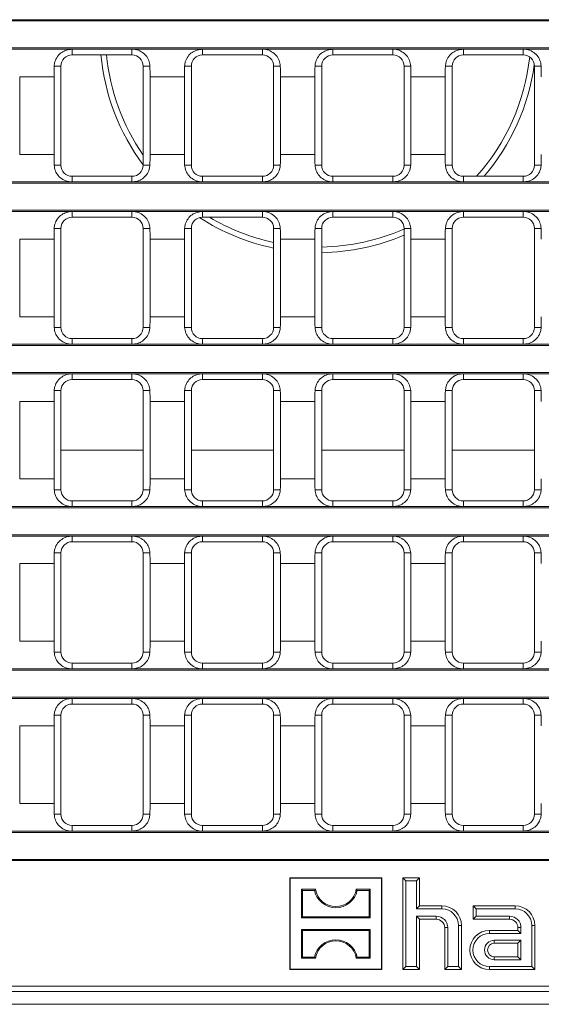
# Model space of a CAD drawing. Units: millimetres. Extents: x 7 to 413, y 7 to 290.
# Drawn here: x 192 to 211, y 42 to 78 of the extents above; entities that cross this region are included whole.
import ezdxf

# ---------------------------------------------------------------- set-up
doc = ezdxf.new("R2010")
doc.units = ezdxf.units.MM

msp = doc.modelspace()

# ---------------------------------------------------------------- linework, layer by layer
at = {"color": 7, "linetype": 'Continuous', "lineweight": 15}
for p, q in [((178.399, 77.503), (277.597, 77.503)), ((178.445, 77.456), (277.551, 77.456)), ((178.399, 76.45), (277.597, 76.45)), ((178.445, 76.496), (277.551, 76.496)), ((196.442, 76.447), (194.302, 76.447)), ((201.103, 76.447), (198.963, 76.447)), ((205.764, 76.447), (203.624, 76.447)), ((210.425, 76.447), (208.285, 76.447)), ((196.442, 76.246), (194.302, 76.246)), ((201.103, 76.246), (198.963, 76.246)), ((205.764, 76.246), (203.624, 76.246)), ((210.425, 76.246), (208.285, 76.246)), ((193.902, 75.846), (193.902, 72.306)), ((196.842, 72.306), (196.842, 75.846)), ((198.563, 75.846), (198.563, 72.306)), ((201.503, 72.306), (201.503, 75.846)), ((203.224, 75.846), (203.224, 72.306)), ((206.164, 72.306), (206.164, 75.846)), ((207.885, 75.846), (207.885, 72.306)), ((210.825, 72.306), (210.825, 75.846)), ((192.428, 72.689), (192.428, 75.464)), ((193.655, 75.464), (193.655, 72.689)), ((197.089, 72.689), (197.089, 75.464)), ((198.316, 75.464), (198.316, 72.689)), ((201.75, 72.689), (201.75, 75.464)), ((202.977, 75.464), (202.977, 72.689)), ((206.411, 72.689), (206.411, 75.464)), ((207.638, 75.464), (207.638, 72.689)), ((194.302, 71.906), (196.442, 71.906)), ((198.963, 71.906), (201.103, 71.906)), ((203.624, 71.906), (205.764, 71.906)), ((208.285, 71.906), (210.425, 71.906)), ((178.399, 71.703), (277.597, 71.703)), ((178.445, 71.656), (277.551, 71.656)), ((194.302, 71.705), (196.442, 71.705)), ((198.963, 71.705), (201.103, 71.705)), ((203.624, 71.705), (205.764, 71.705)), ((208.285, 71.705), (210.425, 71.705)), ((178.399, 70.65), (277.597, 70.65)), ((178.445, 70.696), (277.551, 70.696)), ((196.442, 70.647), (194.302, 70.647)), ((196.442, 70.446), (194.302, 70.446)), ((201.103, 70.647), (198.963, 70.647)), ((201.103, 70.446), (198.963, 70.446)), ((205.764, 70.647), (203.624, 70.647)), ((205.764, 70.446), (203.624, 70.446)), ((210.425, 70.647), (208.285, 70.647)), ((210.425, 70.446), (208.285, 70.446)), ((193.902, 70.046), (193.902, 66.506)), ((196.842, 66.506), (196.842, 70.046)), ((198.563, 70.046), (198.563, 66.506)), ((201.503, 66.506), (201.503, 70.046)), ((203.224, 70.046), (203.224, 66.506)), ((206.164, 66.506), (206.164, 70.046)), ((207.885, 70.046), (207.885, 66.506)), ((210.825, 66.506), (210.825, 70.046)), ((192.428, 66.889), (192.428, 69.664)), ((193.655, 69.664), (193.655, 66.889)), ((197.089, 66.889), (197.089, 69.664)), ((198.316, 69.664), (198.316, 66.889)), ((201.75, 66.889), (201.75, 69.664)), ((202.977, 69.664), (202.977, 66.889)), ((206.411, 66.889), (206.411, 69.664)), ((207.638, 69.664), (207.638, 66.889)), ((178.399, 65.903), (277.597, 65.903)), ((178.445, 65.856), (277.551, 65.856)), ((194.302, 66.106), (196.442, 66.106)), ((194.302, 65.905), (196.442, 65.905)), ((198.963, 66.106), (201.103, 66.106)), ((198.963, 65.905), (201.103, 65.905)), ((203.624, 66.106), (205.764, 66.106)), ((203.624, 65.905), (205.764, 65.905)), ((208.285, 66.106), (210.425, 66.106)), ((208.285, 65.905), (210.425, 65.905)), ((178.399, 64.85), (277.597, 64.85)), ((178.445, 64.896), (277.551, 64.896)), ((196.442, 64.847), (194.302, 64.847)), ((201.103, 64.847), (198.963, 64.847)), ((205.764, 64.847), (203.624, 64.847)), ((210.425, 64.847), (208.285, 64.847)), ((196.442, 64.646), (194.302, 64.646)), ((201.103, 64.646), (198.963, 64.646)), ((205.764, 64.646), (203.624, 64.646)), ((210.425, 64.646), (208.285, 64.646)), ((193.902, 64.246), (193.902, 60.706)), ((196.842, 60.706), (196.842, 64.246)), ((198.563, 64.246), (198.563, 60.706)), ((201.503, 60.706), (201.503, 64.246)), ((203.224, 64.246), (203.224, 60.706)), ((206.164, 60.706), (206.164, 64.246)), ((207.885, 64.246), (207.885, 60.706)), ((210.825, 60.706), (210.825, 64.246)), ((192.428, 61.089), (192.428, 63.864)), ((193.655, 63.864), (193.655, 61.089)), ((197.089, 61.089), (197.089, 63.864)), ((198.316, 63.864), (198.316, 61.089)), ((201.75, 61.089), (201.75, 63.864)), ((202.977, 63.864), (202.977, 61.089)), ((206.411, 61.089), (206.411, 63.864)), ((207.638, 63.864), (207.638, 61.089)), ((194.302, 60.306), (196.442, 60.306)), ((198.963, 60.306), (201.103, 60.306)), ((203.624, 60.306), (205.764, 60.306)), ((208.285, 60.306), (210.425, 60.306)), ((178.399, 60.103), (277.597, 60.103)), ((178.445, 60.056), (277.551, 60.056)), ((194.302, 60.105), (196.442, 60.105)), ((198.963, 60.105), (201.103, 60.105)), ((203.624, 60.105), (205.764, 60.105)), ((208.285, 60.105), (210.425, 60.105)), ((178.399, 59.05), (277.597, 59.05)), ((178.445, 59.096), (277.551, 59.096)), ((196.442, 59.047), (194.302, 59.047)), ((196.442, 58.846), (194.302, 58.846)), ((201.103, 59.047), (198.963, 59.047)), ((201.103, 58.846), (198.963, 58.846)), ((205.764, 59.047), (203.624, 59.047)), ((205.764, 58.846), (203.624, 58.846)), ((210.425, 59.047), (208.285, 59.047)), ((210.425, 58.846), (208.285, 58.846)), ((193.902, 58.446), (193.902, 54.906)), ((196.842, 54.906), (196.842, 58.446)), ((198.563, 58.446), (198.563, 54.906)), ((201.503, 54.906), (201.503, 58.446)), ((203.224, 58.446), (203.224, 54.906)), ((206.164, 54.906), (206.164, 58.446)), ((207.885, 58.446), (207.885, 54.906)), ((210.825, 54.906), (210.825, 58.446)), ((192.428, 55.289), (192.428, 58.064)), ((193.655, 58.064), (193.655, 55.289)), ((197.089, 55.289), (197.089, 58.064)), ((198.316, 58.064), (198.316, 55.289)), ((201.75, 55.289), (201.75, 58.064)), ((202.977, 58.064), (202.977, 55.289)), ((206.411, 55.289), (206.411, 58.064)), ((207.638, 58.064), (207.638, 55.289)), ((178.399, 54.303), (277.597, 54.303)), ((178.445, 54.256), (277.551, 54.256)), ((194.302, 54.506), (196.442, 54.506)), ((194.302, 54.305), (196.442, 54.305)), ((198.963, 54.506), (201.103, 54.506)), ((198.963, 54.305), (201.103, 54.305)), ((203.624, 54.506), (205.764, 54.506)), ((203.624, 54.305), (205.764, 54.305)), ((208.285, 54.506), (210.425, 54.506)), ((208.285, 54.305), (210.425, 54.305)), ((178.399, 53.25), (277.597, 53.25)), ((178.445, 53.296), (277.551, 53.296)), ((196.442, 53.247), (194.302, 53.247)), ((201.103, 53.247), (198.963, 53.247)), ((205.764, 53.247), (203.624, 53.247)), ((210.425, 53.247), (208.285, 53.247)), ((196.442, 53.046), (194.302, 53.046)), ((201.103, 53.046), (198.963, 53.046)), ((205.764, 53.046), (203.624, 53.046)), ((210.425, 53.046), (208.285, 53.046)), ((193.902, 52.646), (193.902, 49.106)), ((196.842, 49.106), (196.842, 52.646)), ((198.563, 52.646), (198.563, 49.106)), ((201.503, 49.106), (201.503, 52.646)), ((203.224, 52.646), (203.224, 49.106)), ((206.164, 49.106), (206.164, 52.646)), ((207.885, 52.646), (207.885, 49.106)), ((210.825, 49.106), (210.825, 52.646)), ((192.428, 49.489), (192.428, 52.264)), ((193.655, 52.264), (193.655, 49.489)), ((197.089, 49.489), (197.089, 52.264)), ((198.316, 52.264), (198.316, 49.489)), ((201.75, 49.489), (201.75, 52.264)), ((202.977, 52.264), (202.977, 49.489)), ((206.411, 49.489), (206.411, 52.264)), ((207.638, 52.264), (207.638, 49.489)), ((194.302, 48.706), (196.442, 48.706)), ((198.963, 48.706), (201.103, 48.706)), ((203.624, 48.706), (205.764, 48.706)), ((208.285, 48.706), (210.425, 48.706)), ((178.399, 48.503), (277.597, 48.503)), ((178.445, 48.456), (277.551, 48.456)), ((194.302, 48.505), (196.442, 48.505)), ((198.963, 48.505), (201.103, 48.505)), ((203.624, 48.505), (205.764, 48.505)), ((208.285, 48.505), (210.425, 48.505)), ((178.41, 47.461), (277.587, 47.461)), ((178.445, 47.496), (277.551, 47.496)), ((202.099, 46.826), (202.088, 46.836)), ((202.088, 46.836), (202.088, 43.556)), ((205.368, 46.836), (202.088, 46.836)), ((205.358, 46.826), (202.099, 46.826)), ((202.099, 46.826), (202.099, 43.567)), ((205.358, 46.826), (205.368, 46.836)), ((205.358, 43.567), (205.358, 46.826)), ((205.368, 43.556), (205.368, 46.836)), ((206.225, 46.729), (206.118, 46.836)), ((206.118, 46.836), (206.118, 43.556)), ((206.718, 46.836), (206.118, 46.836)), ((206.611, 46.729), (206.718, 46.836)), ((206.718, 45.836), (206.718, 46.836)), ((206.225, 46.729), (206.225, 43.663)), ((206.611, 46.729), (206.225, 46.729)), ((206.611, 45.729), (206.611, 46.729)), ((202.536, 46.388), (202.498, 46.426)), ((202.998, 46.426), (202.498, 46.426)), ((202.498, 46.426), (202.498, 45.406)), ((202.967, 46.388), (202.536, 46.388)), ((202.536, 46.388), (202.536, 45.444)), ((202.967, 46.388), (202.998, 46.426)), ((204.49, 46.388), (204.458, 46.426)), ((204.958, 46.426), (204.458, 46.426)), ((204.92, 46.388), (204.49, 46.388)), ((204.92, 46.388), (204.958, 46.426)), ((204.92, 45.444), (204.92, 46.388)), ((204.958, 45.406), (204.958, 46.426)), ((206.611, 45.729), (206.718, 45.836)), ((207.518, 45.836), (206.718, 45.836)), ((208.745, 45.729), (208.638, 45.836)), ((208.638, 45.836), (208.638, 45.356)), ((210.138, 45.836), (208.638, 45.836)), ((202.536, 45.444), (202.498, 45.406)), ((202.498, 45.406), (204.958, 45.406)), ((202.536, 45.444), (204.92, 45.444)), ((204.92, 45.444), (204.958, 45.406)), ((207.518, 45.729), (206.611, 45.729)), ((206.611, 45.463), (207.318, 45.463)), ((206.611, 43.663), (206.611, 45.463)), ((206.611, 45.463), (206.718, 45.356)), ((208.745, 45.463), (208.638, 45.356)), ((208.745, 45.729), (208.745, 45.463)), ((210.138, 45.729), (208.745, 45.729)), ((208.745, 45.463), (209.938, 45.463)), ((206.718, 43.556), (206.718, 45.356)), ((206.718, 45.356), (207.318, 45.356)), ((207.618, 45.056), (207.618, 43.556)), ((207.725, 45.056), (207.725, 43.663)), ((208.111, 43.663), (208.111, 45.136)), ((208.218, 43.556), (208.218, 45.136)), ((208.638, 45.356), (209.938, 45.356)), ((210.238, 45.056), (210.238, 44.956)), ((210.345, 45.056), (210.345, 44.849)), ((210.731, 43.663), (210.731, 45.136)), ((210.838, 43.556), (210.838, 45.136)), ((202.536, 44.948), (202.498, 44.986)), ((202.498, 44.986), (202.498, 43.966)), ((204.958, 44.986), (202.498, 44.986)), ((202.536, 44.948), (202.536, 44.004)), ((204.92, 44.948), (202.536, 44.948)), ((204.92, 44.948), (204.958, 44.986)), ((204.92, 44.004), (204.92, 44.948)), ((204.958, 43.966), (204.958, 44.986)), ((210.238, 44.956), (209.218, 44.956)), ((210.345, 44.849), (209.218, 44.849)), ((210.345, 44.849), (210.238, 44.956)), ((210.345, 44.603), (209.388, 44.603)), ((210.238, 44.496), (209.388, 44.496)), ((210.345, 44.603), (210.238, 44.496)), ((210.238, 44.016), (210.238, 44.496)), ((210.345, 43.909), (210.345, 44.603)), ((202.536, 44.004), (202.498, 43.966)), ((202.536, 44.004), (202.967, 44.004)), ((202.967, 44.004), (202.998, 43.966)), ((204.49, 44.004), (204.458, 43.966)), ((204.49, 44.004), (204.92, 44.004)), ((204.92, 44.004), (204.958, 43.966)), ((209.388, 44.016), (210.238, 44.016)), ((210.345, 43.909), (210.238, 44.016)), ((202.498, 43.966), (202.998, 43.966)), ((204.458, 43.966), (204.958, 43.966)), ((206.225, 43.663), (206.118, 43.556)), ((206.225, 43.663), (206.611, 43.663)), ((206.611, 43.663), (206.718, 43.556)), ((207.725, 43.663), (207.618, 43.556)), ((207.725, 43.663), (208.111, 43.663)), ((208.111, 43.663), (208.218, 43.556)), ((209.218, 43.663), (210.731, 43.663)), ((209.388, 43.909), (210.345, 43.909)), ((210.731, 43.663), (210.838, 43.556)), ((202.099, 43.567), (202.088, 43.556)), ((202.088, 43.556), (205.368, 43.556)), ((202.099, 43.567), (205.358, 43.567)), ((205.358, 43.567), (205.368, 43.556)), ((206.118, 43.556), (206.718, 43.556)), ((207.618, 43.556), (208.218, 43.556)), ((209.218, 43.556), (210.838, 43.556)), ((178.41, 42.96), (277.587, 42.96)), ((178.198, 42.776), (377.598, 42.776)), ((178.198, 42.316), (377.598, 42.316))]:
    msp.add_line(p, q, dxfattribs=at)
at = {"color": 8, "linetype": 'Continuous', "lineweight": 0}
for p, q in [((194.302, 76.447), (194.302, 76.246)), ((196.442, 76.447), (196.442, 76.246)), ((198.963, 76.447), (198.963, 76.246)), ((201.103, 76.447), (201.103, 76.246)), ((203.624, 76.447), (203.624, 76.246)), ((205.764, 76.447), (205.764, 76.246)), ((208.285, 76.447), (208.285, 76.246)), ((210.425, 76.447), (210.425, 76.246)), ((193.662, 75.846), (193.902, 75.846)), ((197.082, 75.846), (196.842, 75.846)), ((198.322, 75.846), (198.563, 75.846)), ((201.743, 75.846), (201.503, 75.846)), ((202.983, 75.846), (203.224, 75.846)), ((206.404, 75.846), (206.164, 75.846)), ((207.644, 75.846), (207.885, 75.846)), ((211.065, 75.846), (210.825, 75.846)), ((192.428, 75.464), (193.655, 75.464)), ((197.089, 75.464), (198.316, 75.464)), ((201.75, 75.464), (202.977, 75.464)), ((206.411, 75.464), (207.638, 75.464)), ((192.428, 72.689), (193.655, 72.689)), ((197.089, 72.689), (198.316, 72.689)), ((201.75, 72.689), (202.977, 72.689)), ((206.411, 72.689), (207.638, 72.689)), ((193.662, 72.306), (193.902, 72.306)), ((197.082, 72.306), (196.842, 72.306)), ((198.322, 72.306), (198.563, 72.306)), ((201.743, 72.306), (201.503, 72.306)), ((202.983, 72.306), (203.224, 72.306)), ((206.404, 72.306), (206.164, 72.306)), ((207.644, 72.306), (207.885, 72.306)), ((211.065, 72.306), (210.825, 72.306)), ((194.302, 71.705), (194.302, 71.906)), ((196.442, 71.705), (196.442, 71.906)), ((198.963, 71.705), (198.963, 71.906)), ((201.103, 71.705), (201.103, 71.906)), ((203.624, 71.705), (203.624, 71.906)), ((205.764, 71.705), (205.764, 71.906)), ((208.285, 71.705), (208.285, 71.906)), ((210.425, 71.705), (210.425, 71.906)), ((194.302, 70.647), (194.302, 70.446)), ((196.442, 70.647), (196.442, 70.446)), ((198.963, 70.647), (198.963, 70.446)), ((201.103, 70.647), (201.103, 70.446)), ((203.624, 70.647), (203.624, 70.446)), ((205.764, 70.647), (205.764, 70.446)), ((208.285, 70.647), (208.285, 70.446)), ((210.425, 70.647), (210.425, 70.446)), ((193.662, 70.046), (193.902, 70.046)), ((197.082, 70.046), (196.842, 70.046)), ((198.322, 70.046), (198.563, 70.046)), ((201.743, 70.046), (201.503, 70.046)), ((202.983, 70.046), (203.224, 70.046)), ((206.404, 70.046), (206.164, 70.046)), ((207.644, 70.046), (207.885, 70.046)), ((211.065, 70.046), (210.825, 70.046)), ((192.428, 69.664), (193.655, 69.664)), ((197.089, 69.664), (198.316, 69.664)), ((201.75, 69.664), (202.977, 69.664)), ((206.411, 69.664), (207.638, 69.664)), ((192.428, 66.889), (193.655, 66.889)), ((197.089, 66.889), (198.316, 66.889)), ((201.75, 66.889), (202.977, 66.889)), ((206.411, 66.889), (207.638, 66.889)), ((193.662, 66.506), (193.902, 66.506)), ((197.082, 66.506), (196.842, 66.506)), ((198.322, 66.506), (198.563, 66.506)), ((201.743, 66.506), (201.503, 66.506)), ((202.983, 66.506), (203.224, 66.506)), ((206.404, 66.506), (206.164, 66.506)), ((207.644, 66.506), (207.885, 66.506)), ((211.065, 66.506), (210.825, 66.506)), ((194.302, 65.905), (194.302, 66.106)), ((196.442, 65.905), (196.442, 66.106)), ((198.963, 65.905), (198.963, 66.106)), ((201.103, 65.905), (201.103, 66.106)), ((203.624, 65.905), (203.624, 66.106)), ((205.764, 65.905), (205.764, 66.106)), ((208.285, 65.905), (208.285, 66.106)), ((210.425, 65.905), (210.425, 66.106)), ((194.302, 64.847), (194.302, 64.646)), ((196.442, 64.847), (196.442, 64.646)), ((198.963, 64.847), (198.963, 64.646)), ((201.103, 64.847), (201.103, 64.646)), ((203.624, 64.847), (203.624, 64.646)), ((205.764, 64.847), (205.764, 64.646)), ((208.285, 64.847), (208.285, 64.646)), ((210.425, 64.847), (210.425, 64.646)), ((193.662, 64.246), (193.902, 64.246)), ((197.082, 64.246), (196.842, 64.246)), ((198.322, 64.246), (198.563, 64.246)), ((201.743, 64.246), (201.503, 64.246)), ((202.983, 64.246), (203.224, 64.246)), ((206.404, 64.246), (206.164, 64.246)), ((207.644, 64.246), (207.885, 64.246)), ((211.065, 64.246), (210.825, 64.246)), ((192.428, 63.864), (193.655, 63.864)), ((197.089, 63.864), (198.316, 63.864)), ((201.75, 63.864), (202.977, 63.864)), ((206.411, 63.864), (207.638, 63.864)), ((196.842, 62.117), (193.902, 62.117)), ((201.503, 62.117), (198.563, 62.117)), ((206.164, 62.117), (203.224, 62.117)), ((210.825, 62.117), (207.885, 62.117)), ((192.428, 61.089), (193.655, 61.089)), ((197.089, 61.089), (198.316, 61.089)), ((201.75, 61.089), (202.977, 61.089)), ((206.411, 61.089), (207.638, 61.089)), ((193.662, 60.706), (193.902, 60.706)), ((197.082, 60.706), (196.842, 60.706)), ((198.322, 60.706), (198.563, 60.706)), ((201.743, 60.706), (201.503, 60.706)), ((202.983, 60.706), (203.224, 60.706)), ((206.404, 60.706), (206.164, 60.706)), ((207.644, 60.706), (207.885, 60.706)), ((211.065, 60.706), (210.825, 60.706)), ((194.302, 60.105), (194.302, 60.306)), ((196.442, 60.105), (196.442, 60.306)), ((198.963, 60.105), (198.963, 60.306)), ((201.103, 60.105), (201.103, 60.306)), ((203.624, 60.105), (203.624, 60.306)), ((205.764, 60.105), (205.764, 60.306)), ((208.285, 60.105), (208.285, 60.306)), ((210.425, 60.105), (210.425, 60.306)), ((194.302, 59.047), (194.302, 58.846)), ((196.442, 59.047), (196.442, 58.846)), ((198.963, 59.047), (198.963, 58.846)), ((201.103, 59.047), (201.103, 58.846)), ((203.624, 59.047), (203.624, 58.846)), ((205.764, 59.047), (205.764, 58.846)), ((208.285, 59.047), (208.285, 58.846)), ((210.425, 59.047), (210.425, 58.846)), ((193.662, 58.446), (193.902, 58.446)), ((197.082, 58.446), (196.842, 58.446)), ((198.322, 58.446), (198.563, 58.446)), ((201.743, 58.446), (201.503, 58.446)), ((202.983, 58.446), (203.224, 58.446)), ((206.404, 58.446), (206.164, 58.446)), ((207.644, 58.446), (207.885, 58.446)), ((211.065, 58.446), (210.825, 58.446)), ((192.428, 58.064), (193.655, 58.064)), ((197.089, 58.064), (198.316, 58.064)), ((201.75, 58.064), (202.977, 58.064)), ((206.411, 58.064), (207.638, 58.064)), ((192.428, 55.289), (193.655, 55.289)), ((197.089, 55.289), (198.316, 55.289)), ((201.75, 55.289), (202.977, 55.289)), ((206.411, 55.289), (207.638, 55.289)), ((193.662, 54.906), (193.902, 54.906)), ((197.082, 54.906), (196.842, 54.906)), ((198.322, 54.906), (198.563, 54.906)), ((201.743, 54.906), (201.503, 54.906)), ((202.983, 54.906), (203.224, 54.906)), ((206.404, 54.906), (206.164, 54.906)), ((207.644, 54.906), (207.885, 54.906)), ((211.065, 54.906), (210.825, 54.906)), ((194.302, 54.305), (194.302, 54.506)), ((196.442, 54.305), (196.442, 54.506)), ((198.963, 54.305), (198.963, 54.506)), ((201.103, 54.305), (201.103, 54.506)), ((203.624, 54.305), (203.624, 54.506)), ((205.764, 54.305), (205.764, 54.506)), ((208.285, 54.305), (208.285, 54.506)), ((210.425, 54.305), (210.425, 54.506)), ((194.302, 53.247), (194.302, 53.046)), ((196.442, 53.247), (196.442, 53.046)), ((198.963, 53.247), (198.963, 53.046)), ((201.103, 53.247), (201.103, 53.046)), ((203.624, 53.247), (203.624, 53.046)), ((205.764, 53.247), (205.764, 53.046)), ((208.285, 53.247), (208.285, 53.046)), ((210.425, 53.247), (210.425, 53.046)), ((193.662, 52.646), (193.902, 52.646)), ((197.082, 52.646), (196.842, 52.646)), ((198.322, 52.646), (198.563, 52.646)), ((201.743, 52.646), (201.503, 52.646)), ((202.983, 52.646), (203.224, 52.646)), ((206.404, 52.646), (206.164, 52.646)), ((207.644, 52.646), (207.885, 52.646)), ((211.065, 52.646), (210.825, 52.646)), ((192.428, 52.264), (193.655, 52.264)), ((197.089, 52.264), (198.316, 52.264)), ((201.75, 52.264), (202.977, 52.264)), ((206.411, 52.264), (207.638, 52.264)), ((192.428, 49.489), (193.655, 49.489)), ((197.089, 49.489), (198.316, 49.489)), ((201.75, 49.489), (202.977, 49.489)), ((206.411, 49.489), (207.638, 49.489)), ((193.662, 49.106), (193.902, 49.106)), ((197.082, 49.106), (196.842, 49.106)), ((198.322, 49.106), (198.563, 49.106)), ((201.743, 49.106), (201.503, 49.106)), ((202.983, 49.106), (203.224, 49.106)), ((206.404, 49.106), (206.164, 49.106)), ((207.644, 49.106), (207.885, 49.106)), ((211.065, 49.106), (210.825, 49.106)), ((194.302, 48.505), (194.302, 48.706)), ((196.442, 48.505), (196.442, 48.706)), ((198.963, 48.505), (198.963, 48.706)), ((201.103, 48.505), (201.103, 48.706)), ((203.624, 48.505), (203.624, 48.706)), ((205.764, 48.505), (205.764, 48.706)), ((208.285, 48.505), (208.285, 48.706)), ((210.425, 48.505), (210.425, 48.706)), ((207.518, 45.729), (207.518, 45.836)), ((210.138, 45.729), (210.138, 45.836)), ((207.318, 45.463), (207.318, 45.356)), ((209.938, 45.463), (209.938, 45.356)), ((207.725, 45.056), (207.618, 45.056)), ((208.111, 45.136), (208.218, 45.136)), ((210.345, 45.056), (210.238, 45.056)), ((210.731, 45.136), (210.838, 45.136)), ((209.218, 44.849), (209.218, 44.956)), ((209.388, 44.603), (209.388, 44.496)), ((209.388, 43.909), (209.388, 44.016)), ((209.218, 43.663), (209.218, 43.556))]:
    msp.add_line(p, q, dxfattribs=at)
at = {"color": 7, "linetype": 'Continuous', "lineweight": 15}
for centre, radius, start, end in [((194.302, 75.846), 0.4, 90, 180), ((203.098, 76.976), 7.8, 185.3702, 216.6691), ((203.098, 76.976), 7.6, 185.5119, 214.593), ((196.442, 75.846), 0.4, 0, 90), ((198.963, 75.846), 0.4, 90, 180), ((201.103, 75.846), 0.4, 0, 90), ((203.624, 75.846), 0.4, 90, 180), ((205.764, 75.846), 0.4, 0, 90), ((208.285, 75.846), 0.4, 90, 180), ((203.098, 76.976), 7.6, 318.156, 353.9313), ((210.425, 75.846), 0.4, 0, 90), ((203.098, 76.976), 7.8, 319.4584, 351.994), ((194.302, 72.306), 0.4, 180, 270), ((196.442, 72.306), 0.4, 270, 0), ((198.963, 72.306), 0.4, 180, 270), ((201.103, 72.306), 0.4, 270, 0), ((203.624, 72.306), 0.4, 180, 270), ((205.764, 72.306), 0.4, 270, 0), ((208.285, 72.306), 0.4, 180, 270), ((210.425, 72.306), 0.4, 270, 0), ((194.302, 70.046), 0.4, 90, 180), ((196.442, 70.046), 0.4, 0, 90), ((198.963, 70.046), 0.4, 90, 180), ((203.098, 76.976), 7.8, 237.0429, 258.1971), ((203.098, 76.976), 7.6, 239.2281, 257.8819), ((201.103, 70.046), 0.4, 0, 90), ((203.624, 70.046), 0.4, 90, 180), ((205.764, 70.046), 0.4, 0, 90), ((208.285, 70.046), 0.4, 90, 180), ((210.425, 70.046), 0.4, 0, 90), ((203.098, 76.976), 7.6, 270.9458, 293.7877), ((203.098, 76.976), 7.8, 270.9216, 293.1417), ((194.302, 66.506), 0.4, 180, 270), ((196.442, 66.506), 0.4, 270, 0), ((198.963, 66.506), 0.4, 180, 270), ((201.103, 66.506), 0.4, 270, 0), ((203.624, 66.506), 0.4, 180, 270), ((205.764, 66.506), 0.4, 270, 0), ((208.285, 66.506), 0.4, 180, 270), ((210.425, 66.506), 0.4, 270, 0), ((194.302, 64.246), 0.4, 90, 180), ((196.442, 64.246), 0.4, 0, 90), ((198.963, 64.246), 0.4, 90, 180), ((201.103, 64.246), 0.4, 0, 90), ((203.624, 64.246), 0.4, 90, 180), ((205.764, 64.246), 0.4, 0, 90), ((208.285, 64.246), 0.4, 90, 180), ((210.425, 64.246), 0.4, 0, 90), ((194.302, 60.706), 0.4, 180, 270), ((196.442, 60.706), 0.4, 270, 0), ((198.963, 60.706), 0.4, 180, 270), ((201.103, 60.706), 0.4, 270, 0), ((203.624, 60.706), 0.4, 180, 270), ((205.764, 60.706), 0.4, 270, 0), ((208.285, 60.706), 0.4, 180, 270), ((210.425, 60.706), 0.4, 270, 0), ((194.302, 58.446), 0.4, 90, 180), ((196.442, 58.446), 0.4, 0, 90), ((198.963, 58.446), 0.4, 90, 180), ((201.103, 58.446), 0.4, 0, 90), ((203.624, 58.446), 0.4, 90, 180), ((205.764, 58.446), 0.4, 0, 90), ((208.285, 58.446), 0.4, 90, 180), ((210.425, 58.446), 0.4, 0, 90), ((194.302, 54.906), 0.4, 180, 270), ((196.442, 54.906), 0.4, 270, 0), ((198.963, 54.906), 0.4, 180, 270), ((201.103, 54.906), 0.4, 270, 0), ((203.624, 54.906), 0.4, 180, 270), ((205.764, 54.906), 0.4, 270, 0), ((208.285, 54.906), 0.4, 180, 270), ((210.425, 54.906), 0.4, 270, 0), ((194.302, 52.646), 0.4, 90, 180), ((196.442, 52.646), 0.4, 0, 90), ((198.963, 52.646), 0.4, 90, 180), ((201.103, 52.646), 0.4, 0, 90), ((203.624, 52.646), 0.4, 90, 180), ((205.764, 52.646), 0.4, 0, 90), ((208.285, 52.646), 0.4, 90, 180), ((210.425, 52.646), 0.4, 0, 90), ((194.302, 49.106), 0.4, 180, 270), ((196.442, 49.106), 0.4, 270, 0), ((198.963, 49.106), 0.4, 180, 270), ((201.103, 49.106), 0.4, 270, 0), ((203.624, 49.106), 0.4, 180, 270), ((205.764, 49.106), 0.4, 270, 0), ((208.285, 49.106), 0.4, 180, 270), ((210.425, 49.106), 0.4, 270, 0), ((203.728, 46.547), 0.778, 191.8012, 348.1988), ((203.728, 46.547), 0.74, 189.43, 350.57), ((207.518, 45.136), 0.7, 0, 90), ((210.138, 45.136), 0.7, 0, 90), ((207.318, 45.056), 0.407, 0, 90), ((207.518, 45.136), 0.593, 0, 90), ((209.938, 45.056), 0.407, 0, 90), ((210.138, 45.136), 0.593, 0, 90), ((207.318, 45.056), 0.3, 0, 90), ((209.938, 45.056), 0.3, 0, 90), ((209.218, 44.256), 0.7, 90, 270), ((209.218, 44.256), 0.593, 90, 270), ((203.728, 43.845), 0.778, 11.8012, 168.1988), ((203.728, 43.845), 0.74, 9.43, 170.57), ((209.388, 44.256), 0.347, 90, 270), ((209.388, 44.256), 0.24, 90, 270)]:
    msp.add_arc(centre, radius, start, end, dxfattribs=at)
for centre, start_param, end_param in [((194.008, 75.464), 1.378345, 1.570796), ((196.736, 75.464), 4.712389, 4.904841), ((198.669, 75.464), 1.378345, 1.570796), ((201.397, 75.464), 4.712389, 4.904841), ((203.33, 75.464), 1.378345, 1.570796), ((206.058, 75.464), 4.712389, 4.904841), ((207.99, 75.464), 1.378345, 1.570796), ((210.719, 75.464), 4.712389, 4.904841), ((194.008, 72.689), 1.570796, 1.763248), ((196.736, 72.689), 4.519937, 4.712389), ((198.669, 72.689), 1.570796, 1.763248), ((201.397, 72.689), 4.519937, 4.712389), ((203.33, 72.689), 1.570796, 1.763248), ((206.058, 72.689), 4.519937, 4.712389), ((207.99, 72.689), 1.570796, 1.763248), ((210.719, 72.689), 4.519937, 4.712389), ((194.008, 69.664), 1.378345, 1.570796), ((196.736, 69.664), 4.712389, 4.904841), ((198.669, 69.664), 1.378345, 1.570796), ((201.397, 69.664), 4.712389, 4.904841), ((203.33, 69.664), 1.378345, 1.570796), ((206.058, 69.664), 4.712389, 4.904841), ((207.99, 69.664), 1.378345, 1.570796), ((210.719, 69.664), 4.712389, 4.904841), ((194.008, 66.889), 1.570796, 1.763248), ((196.736, 66.889), 4.519937, 4.712389), ((198.669, 66.889), 1.570796, 1.763248), ((201.397, 66.889), 4.519937, 4.712389), ((203.33, 66.889), 1.570796, 1.763248), ((206.058, 66.889), 4.519937, 4.712389), ((207.99, 66.889), 1.570796, 1.763248), ((210.719, 66.889), 4.519937, 4.712389), ((194.008, 63.864), 1.378345, 1.570796), ((196.736, 63.864), 4.712389, 4.904841), ((198.669, 63.864), 1.378345, 1.570796), ((201.397, 63.864), 4.712389, 4.904841), ((203.33, 63.864), 1.378345, 1.570796), ((206.058, 63.864), 4.712389, 4.904841), ((207.99, 63.864), 1.378345, 1.570796), ((210.719, 63.864), 4.712389, 4.904841), ((194.008, 61.089), 1.570796, 1.763248), ((196.736, 61.089), 4.519937, 4.712389), ((198.669, 61.089), 1.570796, 1.763248), ((201.397, 61.089), 4.519937, 4.712389), ((203.33, 61.089), 1.570796, 1.763248), ((206.058, 61.089), 4.519937, 4.712389), ((207.99, 61.089), 1.570796, 1.763248), ((210.719, 61.089), 4.519937, 4.712389), ((194.008, 58.064), 1.378345, 1.570796), ((196.736, 58.064), 4.712389, 4.904841), ((198.669, 58.064), 1.378345, 1.570796), ((201.397, 58.064), 4.712389, 4.904841), ((203.33, 58.064), 1.378345, 1.570796), ((206.058, 58.064), 4.712389, 4.904841), ((207.99, 58.064), 1.378345, 1.570796), ((210.719, 58.064), 4.712389, 4.904841), ((194.008, 55.289), 1.570796, 1.763248), ((196.736, 55.289), 4.519937, 4.712389), ((198.669, 55.289), 1.570796, 1.763248), ((201.397, 55.289), 4.519937, 4.712389), ((203.33, 55.289), 1.570796, 1.763248), ((206.058, 55.289), 4.519937, 4.712389), ((207.99, 55.289), 1.570796, 1.763248), ((210.719, 55.289), 4.519937, 4.712389), ((194.008, 52.264), 1.378345, 1.570796), ((196.736, 52.264), 4.712389, 4.904841), ((198.669, 52.264), 1.378345, 1.570796), ((201.397, 52.264), 4.712389, 4.904841), ((203.33, 52.264), 1.378345, 1.570796), ((206.058, 52.264), 4.712389, 4.904841), ((207.99, 52.264), 1.378345, 1.570796), ((210.719, 52.264), 4.712389, 4.904841), ((194.008, 49.489), 1.570796, 1.763248), ((196.736, 49.489), 4.519937, 4.712389), ((198.669, 49.489), 1.570796, 1.763248), ((201.397, 49.489), 4.519937, 4.712389), ((203.33, 49.489), 1.570796, 1.763248), ((206.058, 49.489), 4.519937, 4.712389), ((207.99, 49.489), 1.570796, 1.763248), ((210.719, 49.489), 4.519937, 4.712389)]:
    msp.add_ellipse(centre, major_axis=(0, 2), ratio=0.176327, start_param=start_param, end_param=end_param, dxfattribs=at)
for points, knots in [([(194.302, 76.447), (194.235, 76.442), (194.102, 76.43), (193.92, 76.337), (193.771, 76.194), (193.681, 76.02), (193.667, 75.896), (193.662, 75.846)], [0, 0, 0, 0, 0.200483, 0.400552, 0.615758, 0.846052, 1, 1, 1, 1]), ([(197.082, 75.846), (197.073, 75.915), (197.054, 76.053), (196.942, 76.232), (196.777, 76.37), (196.597, 76.439), (196.481, 76.445), (196.442, 76.447)], [0, 0, 0, 0, 0.213014, 0.425583, 0.652072, 0.881112, 1, 1, 1, 1]), ([(198.963, 76.447), (198.896, 76.442), (198.763, 76.43), (198.581, 76.337), (198.432, 76.194), (198.342, 76.02), (198.328, 75.896), (198.322, 75.846)], [0, 0, 0, 0, 0.200483, 0.400552, 0.615758, 0.846052, 1, 1, 1, 1]), ([(201.743, 75.846), (201.734, 75.915), (201.715, 76.053), (201.602, 76.232), (201.438, 76.37), (201.258, 76.439), (201.142, 76.445), (201.103, 76.447)], [0, 0, 0, 0, 0.2130144, 0.4255831, 0.6520725, 0.8811122, 1, 1, 1, 1]), ([(203.624, 76.447), (203.557, 76.442), (203.424, 76.43), (203.242, 76.337), (203.093, 76.194), (203.002, 76.02), (202.989, 75.896), (202.983, 75.846)], [0, 0, 0, 0, 0.200483, 0.400552, 0.615758, 0.846052, 1, 1, 1, 1]), ([(206.404, 75.846), (206.395, 75.915), (206.376, 76.053), (206.263, 76.232), (206.099, 76.37), (205.919, 76.439), (205.803, 76.445), (205.764, 76.447)], [0, 0, 0, 0, 0.213014, 0.425583, 0.652072, 0.881112, 1, 1, 1, 1]), ([(208.285, 76.447), (208.218, 76.442), (208.084, 76.43), (207.903, 76.337), (207.754, 76.194), (207.663, 76.02), (207.65, 75.896), (207.644, 75.846)], [0, 0, 0, 0, 0.200483, 0.400552, 0.615758, 0.846052, 1, 1, 1, 1]), ([(211.065, 75.846), (211.056, 75.915), (211.037, 76.053), (210.924, 76.232), (210.76, 76.37), (210.58, 76.439), (210.464, 76.445), (210.425, 76.447)], [0, 0, 0, 0, 0.213014, 0.425583, 0.652072, 0.881112, 1, 1, 1, 1]), ([(193.662, 72.306), (193.671, 72.237), (193.69, 72.1), (193.802, 71.92), (193.967, 71.782), (194.147, 71.713), (194.262, 71.707), (194.302, 71.705)], [0, 0, 0, 0, 0.213014, 0.425583, 0.652072, 0.881112, 1, 1, 1, 1]), ([(196.442, 71.705), (196.509, 71.711), (196.642, 71.723), (196.824, 71.815), (196.973, 71.958), (197.063, 72.132), (197.077, 72.256), (197.082, 72.306)], [0, 0, 0, 0, 0.2004833, 0.4005517, 0.615758, 0.8460523, 1, 1, 1, 1]), ([(198.322, 72.306), (198.332, 72.237), (198.351, 72.1), (198.463, 71.92), (198.628, 71.782), (198.808, 71.713), (198.923, 71.707), (198.963, 71.705)], [0, 0, 0, 0, 0.213014, 0.425583, 0.652072, 0.881112, 1, 1, 1, 1]), ([(201.103, 71.705), (201.17, 71.711), (201.303, 71.723), (201.485, 71.815), (201.634, 71.958), (201.724, 72.132), (201.738, 72.256), (201.743, 72.306)], [0, 0, 0, 0, 0.200483, 0.400552, 0.615758, 0.846052, 1, 1, 1, 1]), ([(202.983, 72.306), (202.993, 72.237), (203.012, 72.1), (203.124, 71.92), (203.289, 71.782), (203.469, 71.713), (203.584, 71.707), (203.624, 71.705)], [0, 0, 0, 0, 0.213014, 0.425583, 0.652072, 0.881112, 1, 1, 1, 1]), ([(205.764, 71.705), (205.831, 71.711), (205.964, 71.723), (206.146, 71.815), (206.295, 71.958), (206.385, 72.132), (206.399, 72.256), (206.404, 72.306)], [0, 0, 0, 0, 0.2004833, 0.4005517, 0.615758, 0.8460523, 1, 1, 1, 1]), ([(207.644, 72.306), (207.654, 72.237), (207.672, 72.1), (207.785, 71.92), (207.949, 71.782), (208.13, 71.713), (208.245, 71.707), (208.285, 71.705)], [0, 0, 0, 0, 0.213014, 0.425583, 0.652072, 0.881112, 1, 1, 1, 1]), ([(210.425, 71.705), (210.491, 71.711), (210.625, 71.723), (210.807, 71.815), (210.955, 71.958), (211.046, 72.132), (211.06, 72.256), (211.065, 72.306)], [0, 0, 0, 0, 0.200483, 0.400552, 0.615758, 0.846052, 1, 1, 1, 1]), ([(194.302, 70.647), (194.235, 70.642), (194.102, 70.63), (193.92, 70.537), (193.771, 70.394), (193.681, 70.22), (193.667, 70.096), (193.662, 70.046)], [0, 0, 0, 0, 0.200483, 0.400552, 0.615758, 0.846052, 1, 1, 1, 1]), ([(197.082, 70.046), (197.073, 70.115), (197.054, 70.253), (196.942, 70.432), (196.777, 70.57), (196.597, 70.639), (196.481, 70.645), (196.442, 70.647)], [0, 0, 0, 0, 0.2130144, 0.4255831, 0.6520725, 0.8811122, 1, 1, 1, 1]), ([(198.963, 70.647), (198.896, 70.642), (198.763, 70.63), (198.581, 70.537), (198.432, 70.394), (198.342, 70.22), (198.328, 70.096), (198.322, 70.046)], [0, 0, 0, 0, 0.200483, 0.400552, 0.615758, 0.846052, 1, 1, 1, 1]), ([(201.743, 70.046), (201.734, 70.115), (201.715, 70.253), (201.602, 70.432), (201.438, 70.57), (201.258, 70.639), (201.142, 70.645), (201.103, 70.647)], [0, 0, 0, 0, 0.213014, 0.425583, 0.652072, 0.881112, 1, 1, 1, 1]), ([(203.624, 70.647), (203.557, 70.642), (203.424, 70.63), (203.242, 70.537), (203.093, 70.394), (203.002, 70.22), (202.989, 70.096), (202.983, 70.046)], [0, 0, 0, 0, 0.200483, 0.400552, 0.615758, 0.846052, 1, 1, 1, 1]), ([(206.404, 70.046), (206.395, 70.115), (206.376, 70.253), (206.263, 70.432), (206.099, 70.57), (205.919, 70.639), (205.803, 70.645), (205.764, 70.647)], [0, 0, 0, 0, 0.213014, 0.425583, 0.652072, 0.881112, 1, 1, 1, 1]), ([(208.285, 70.647), (208.218, 70.642), (208.084, 70.63), (207.903, 70.537), (207.754, 70.394), (207.663, 70.22), (207.65, 70.096), (207.644, 70.046)], [0, 0, 0, 0, 0.200483, 0.400552, 0.615758, 0.846052, 1, 1, 1, 1]), ([(211.065, 70.046), (211.056, 70.115), (211.037, 70.253), (210.924, 70.432), (210.76, 70.57), (210.58, 70.639), (210.464, 70.645), (210.425, 70.647)], [0, 0, 0, 0, 0.213014, 0.425583, 0.652072, 0.881112, 1, 1, 1, 1]), ([(193.662, 66.506), (193.671, 66.437), (193.69, 66.3), (193.802, 66.12), (193.967, 65.982), (194.147, 65.913), (194.262, 65.907), (194.302, 65.905)], [0, 0, 0, 0, 0.213014, 0.425583, 0.652072, 0.881112, 1, 1, 1, 1]), ([(196.442, 65.905), (196.509, 65.911), (196.642, 65.923), (196.824, 66.015), (196.973, 66.158), (197.063, 66.332), (197.077, 66.456), (197.082, 66.506)], [0, 0, 0, 0, 0.200483, 0.400552, 0.615758, 0.846052, 1, 1, 1, 1]), ([(198.322, 66.506), (198.332, 66.437), (198.351, 66.3), (198.463, 66.12), (198.628, 65.982), (198.808, 65.913), (198.923, 65.907), (198.963, 65.905)], [0, 0, 0, 0, 0.213014, 0.425583, 0.652072, 0.881112, 1, 1, 1, 1]), ([(201.103, 65.905), (201.17, 65.911), (201.303, 65.923), (201.485, 66.015), (201.634, 66.158), (201.724, 66.332), (201.738, 66.456), (201.743, 66.506)], [0, 0, 0, 0, 0.200483, 0.400552, 0.615758, 0.846052, 1, 1, 1, 1]), ([(202.983, 66.506), (202.993, 66.437), (203.012, 66.3), (203.124, 66.12), (203.289, 65.982), (203.469, 65.913), (203.584, 65.907), (203.624, 65.905)], [0, 0, 0, 0, 0.213014, 0.425583, 0.652072, 0.881112, 1, 1, 1, 1]), ([(205.764, 65.905), (205.831, 65.911), (205.964, 65.923), (206.146, 66.015), (206.295, 66.158), (206.385, 66.332), (206.399, 66.456), (206.404, 66.506)], [0, 0, 0, 0, 0.200483, 0.400552, 0.615758, 0.846052, 1, 1, 1, 1]), ([(207.644, 66.506), (207.654, 66.437), (207.672, 66.3), (207.785, 66.12), (207.949, 65.982), (208.13, 65.913), (208.245, 65.907), (208.285, 65.905)], [0, 0, 0, 0, 0.213014, 0.425583, 0.652072, 0.881112, 1, 1, 1, 1]), ([(210.425, 65.905), (210.491, 65.911), (210.625, 65.923), (210.807, 66.015), (210.955, 66.158), (211.046, 66.332), (211.06, 66.456), (211.065, 66.506)], [0, 0, 0, 0, 0.200483, 0.400552, 0.615758, 0.846052, 1, 1, 1, 1]), ([(194.302, 64.847), (194.235, 64.842), (194.102, 64.83), (193.92, 64.737), (193.771, 64.594), (193.681, 64.42), (193.667, 64.296), (193.662, 64.246)], [0, 0, 0, 0, 0.200483, 0.400552, 0.615758, 0.846052, 1, 1, 1, 1]), ([(197.082, 64.246), (197.073, 64.315), (197.054, 64.453), (196.942, 64.632), (196.777, 64.77), (196.597, 64.839), (196.481, 64.845), (196.442, 64.847)], [0, 0, 0, 0, 0.213014, 0.425583, 0.652072, 0.881112, 1, 1, 1, 1]), ([(198.963, 64.847), (198.896, 64.842), (198.763, 64.83), (198.581, 64.737), (198.432, 64.594), (198.342, 64.42), (198.328, 64.296), (198.322, 64.246)], [0, 0, 0, 0, 0.200483, 0.400552, 0.615758, 0.846052, 1, 1, 1, 1]), ([(201.743, 64.246), (201.734, 64.315), (201.715, 64.453), (201.602, 64.632), (201.438, 64.77), (201.258, 64.839), (201.142, 64.845), (201.103, 64.847)], [0, 0, 0, 0, 0.213014, 0.425583, 0.652072, 0.881112, 1, 1, 1, 1]), ([(203.624, 64.847), (203.557, 64.842), (203.424, 64.83), (203.242, 64.737), (203.093, 64.594), (203.002, 64.42), (202.989, 64.296), (202.983, 64.246)], [0, 0, 0, 0, 0.2004833, 0.4005517, 0.615758, 0.8460523, 1, 1, 1, 1]), ([(206.404, 64.246), (206.395, 64.315), (206.376, 64.453), (206.263, 64.632), (206.099, 64.77), (205.919, 64.839), (205.803, 64.845), (205.764, 64.847)], [0, 0, 0, 0, 0.213014, 0.425583, 0.652072, 0.881112, 1, 1, 1, 1]), ([(208.285, 64.847), (208.218, 64.842), (208.084, 64.83), (207.903, 64.737), (207.754, 64.594), (207.663, 64.42), (207.65, 64.296), (207.644, 64.246)], [0, 0, 0, 0, 0.200483, 0.400552, 0.615758, 0.846052, 1, 1, 1, 1]), ([(211.065, 64.246), (211.056, 64.315), (211.037, 64.453), (210.924, 64.632), (210.76, 64.77), (210.58, 64.839), (210.464, 64.845), (210.425, 64.847)], [0, 0, 0, 0, 0.213014, 0.425583, 0.652072, 0.881112, 1, 1, 1, 1]), ([(193.662, 60.706), (193.671, 60.637), (193.69, 60.5), (193.802, 60.32), (193.967, 60.182), (194.147, 60.113), (194.262, 60.107), (194.302, 60.105)], [0, 0, 0, 0, 0.213014, 0.425583, 0.652072, 0.881112, 1, 1, 1, 1]), ([(196.442, 60.105), (196.509, 60.111), (196.642, 60.123), (196.824, 60.215), (196.973, 60.358), (197.063, 60.532), (197.077, 60.656), (197.082, 60.706)], [0, 0, 0, 0, 0.200483, 0.400552, 0.615758, 0.846052, 1, 1, 1, 1]), ([(198.322, 60.706), (198.332, 60.637), (198.351, 60.5), (198.463, 60.32), (198.628, 60.182), (198.808, 60.113), (198.923, 60.107), (198.963, 60.105)], [0, 0, 0, 0, 0.213014, 0.425583, 0.652072, 0.881112, 1, 1, 1, 1]), ([(201.103, 60.105), (201.17, 60.111), (201.303, 60.123), (201.485, 60.215), (201.634, 60.358), (201.724, 60.532), (201.738, 60.656), (201.743, 60.706)], [0, 0, 0, 0, 0.200483, 0.400552, 0.615758, 0.846052, 1, 1, 1, 1]), ([(202.983, 60.706), (202.993, 60.637), (203.012, 60.5), (203.124, 60.32), (203.289, 60.182), (203.469, 60.113), (203.584, 60.107), (203.624, 60.105)], [0, 0, 0, 0, 0.213014, 0.425583, 0.652072, 0.881112, 1, 1, 1, 1]), ([(205.764, 60.105), (205.831, 60.111), (205.964, 60.123), (206.146, 60.215), (206.295, 60.358), (206.385, 60.532), (206.399, 60.656), (206.404, 60.706)], [0, 0, 0, 0, 0.200483, 0.400552, 0.615758, 0.846052, 1, 1, 1, 1]), ([(207.644, 60.706), (207.654, 60.637), (207.672, 60.5), (207.785, 60.32), (207.949, 60.182), (208.13, 60.113), (208.245, 60.107), (208.285, 60.105)], [0, 0, 0, 0, 0.213014, 0.425583, 0.652072, 0.881112, 1, 1, 1, 1]), ([(210.425, 60.105), (210.491, 60.111), (210.625, 60.123), (210.807, 60.215), (210.955, 60.358), (211.046, 60.532), (211.06, 60.656), (211.065, 60.706)], [0, 0, 0, 0, 0.200483, 0.400552, 0.615758, 0.846052, 1, 1, 1, 1]), ([(194.302, 59.047), (194.235, 59.042), (194.102, 59.03), (193.92, 58.937), (193.771, 58.794), (193.681, 58.62), (193.667, 58.496), (193.662, 58.446)], [0, 0, 0, 0, 0.200483, 0.400552, 0.615758, 0.846052, 1, 1, 1, 1]), ([(197.082, 58.446), (197.073, 58.515), (197.054, 58.653), (196.942, 58.832), (196.777, 58.97), (196.597, 59.039), (196.481, 59.045), (196.442, 59.047)], [0, 0, 0, 0, 0.2130144, 0.4255831, 0.6520725, 0.8811122, 1, 1, 1, 1]), ([(198.963, 59.047), (198.896, 59.042), (198.763, 59.03), (198.581, 58.937), (198.432, 58.794), (198.342, 58.62), (198.328, 58.496), (198.322, 58.446)], [0, 0, 0, 0, 0.200483, 0.400552, 0.615758, 0.846052, 1, 1, 1, 1]), ([(201.743, 58.446), (201.734, 58.515), (201.715, 58.653), (201.602, 58.832), (201.438, 58.97), (201.258, 59.039), (201.142, 59.045), (201.103, 59.047)], [0, 0, 0, 0, 0.213014, 0.425583, 0.652072, 0.881112, 1, 1, 1, 1]), ([(203.624, 59.047), (203.557, 59.042), (203.424, 59.03), (203.242, 58.937), (203.093, 58.794), (203.002, 58.62), (202.989, 58.496), (202.983, 58.446)], [0, 0, 0, 0, 0.200483, 0.400552, 0.615758, 0.846052, 1, 1, 1, 1]), ([(206.404, 58.446), (206.395, 58.515), (206.376, 58.653), (206.263, 58.832), (206.099, 58.97), (205.919, 59.039), (205.803, 59.045), (205.764, 59.047)], [0, 0, 0, 0, 0.213014, 0.425583, 0.652072, 0.881112, 1, 1, 1, 1]), ([(208.285, 59.047), (208.218, 59.042), (208.084, 59.03), (207.903, 58.937), (207.754, 58.794), (207.663, 58.62), (207.65, 58.496), (207.644, 58.446)], [0, 0, 0, 0, 0.200483, 0.400552, 0.615758, 0.846052, 1, 1, 1, 1]), ([(211.065, 58.446), (211.056, 58.515), (211.037, 58.653), (210.924, 58.832), (210.76, 58.97), (210.58, 59.039), (210.464, 59.045), (210.425, 59.047)], [0, 0, 0, 0, 0.213014, 0.425583, 0.652072, 0.881112, 1, 1, 1, 1]), ([(193.662, 54.906), (193.671, 54.837), (193.69, 54.7), (193.802, 54.52), (193.967, 54.382), (194.147, 54.313), (194.262, 54.307), (194.302, 54.305)], [0, 0, 0, 0, 0.213014, 0.425583, 0.652072, 0.881112, 1, 1, 1, 1]), ([(196.442, 54.305), (196.509, 54.311), (196.642, 54.323), (196.824, 54.415), (196.973, 54.558), (197.063, 54.732), (197.077, 54.856), (197.082, 54.906)], [0, 0, 0, 0, 0.200483, 0.400552, 0.615758, 0.846052, 1, 1, 1, 1]), ([(198.322, 54.906), (198.332, 54.837), (198.351, 54.7), (198.463, 54.52), (198.628, 54.382), (198.808, 54.313), (198.923, 54.307), (198.963, 54.305)], [0, 0, 0, 0, 0.213014, 0.425583, 0.652072, 0.881112, 1, 1, 1, 1]), ([(201.103, 54.305), (201.17, 54.311), (201.303, 54.323), (201.485, 54.415), (201.634, 54.558), (201.724, 54.732), (201.738, 54.856), (201.743, 54.906)], [0, 0, 0, 0, 0.200483, 0.400552, 0.615758, 0.846052, 1, 1, 1, 1]), ([(202.983, 54.906), (202.993, 54.837), (203.012, 54.7), (203.124, 54.52), (203.289, 54.382), (203.469, 54.313), (203.584, 54.307), (203.624, 54.305)], [0, 0, 0, 0, 0.213014, 0.425583, 0.652072, 0.881112, 1, 1, 1, 1]), ([(205.764, 54.305), (205.831, 54.311), (205.964, 54.323), (206.146, 54.415), (206.295, 54.558), (206.385, 54.732), (206.399, 54.856), (206.404, 54.906)], [0, 0, 0, 0, 0.200483, 0.400552, 0.615758, 0.846052, 1, 1, 1, 1]), ([(207.644, 54.906), (207.654, 54.837), (207.672, 54.7), (207.785, 54.52), (207.949, 54.382), (208.13, 54.313), (208.245, 54.307), (208.285, 54.305)], [0, 0, 0, 0, 0.213014, 0.425583, 0.652072, 0.881112, 1, 1, 1, 1]), ([(210.425, 54.305), (210.491, 54.311), (210.625, 54.323), (210.807, 54.415), (210.955, 54.558), (211.046, 54.732), (211.06, 54.856), (211.065, 54.906)], [0, 0, 0, 0, 0.200483, 0.400552, 0.615758, 0.846052, 1, 1, 1, 1]), ([(194.302, 53.247), (194.235, 53.242), (194.102, 53.23), (193.92, 53.137), (193.771, 52.994), (193.681, 52.82), (193.667, 52.696), (193.662, 52.646)], [0, 0, 0, 0, 0.200483, 0.400552, 0.615758, 0.846052, 1, 1, 1, 1]), ([(197.082, 52.646), (197.073, 52.715), (197.054, 52.853), (196.942, 53.032), (196.777, 53.17), (196.597, 53.239), (196.481, 53.245), (196.442, 53.247)], [0, 0, 0, 0, 0.213014, 0.425583, 0.652072, 0.881112, 1, 1, 1, 1]), ([(198.963, 53.247), (198.896, 53.242), (198.763, 53.23), (198.581, 53.137), (198.432, 52.994), (198.342, 52.82), (198.328, 52.696), (198.322, 52.646)], [0, 0, 0, 0, 0.200483, 0.400552, 0.615758, 0.846052, 1, 1, 1, 1]), ([(201.743, 52.646), (201.734, 52.715), (201.715, 52.853), (201.602, 53.032), (201.438, 53.17), (201.258, 53.239), (201.142, 53.245), (201.103, 53.247)], [0, 0, 0, 0, 0.213014, 0.425583, 0.652072, 0.881112, 1, 1, 1, 1]), ([(203.624, 53.247), (203.557, 53.242), (203.424, 53.23), (203.242, 53.137), (203.093, 52.994), (203.002, 52.82), (202.989, 52.696), (202.983, 52.646)], [0, 0, 0, 0, 0.200483, 0.400552, 0.615758, 0.846052, 1, 1, 1, 1]), ([(206.404, 52.646), (206.395, 52.715), (206.376, 52.853), (206.263, 53.032), (206.099, 53.17), (205.919, 53.239), (205.803, 53.245), (205.764, 53.247)], [0, 0, 0, 0, 0.213014, 0.425583, 0.652072, 0.881112, 1, 1, 1, 1]), ([(208.285, 53.247), (208.218, 53.242), (208.084, 53.23), (207.903, 53.137), (207.754, 52.994), (207.663, 52.82), (207.65, 52.696), (207.644, 52.646)], [0, 0, 0, 0, 0.200483, 0.400552, 0.615758, 0.846052, 1, 1, 1, 1]), ([(211.065, 52.646), (211.056, 52.715), (211.037, 52.853), (210.924, 53.032), (210.76, 53.17), (210.58, 53.239), (210.464, 53.245), (210.425, 53.247)], [0, 0, 0, 0, 0.213014, 0.425583, 0.652072, 0.881112, 1, 1, 1, 1]), ([(193.662, 49.106), (193.671, 49.037), (193.69, 48.9), (193.802, 48.72), (193.967, 48.582), (194.147, 48.513), (194.262, 48.507), (194.302, 48.505)], [0, 0, 0, 0, 0.213014, 0.425583, 0.652072, 0.881112, 1, 1, 1, 1]), ([(196.442, 48.505), (196.509, 48.511), (196.642, 48.523), (196.824, 48.615), (196.973, 48.758), (197.063, 48.932), (197.077, 49.056), (197.082, 49.106)], [0, 0, 0, 0, 0.200483, 0.400552, 0.615758, 0.846052, 1, 1, 1, 1]), ([(198.322, 49.106), (198.332, 49.037), (198.351, 48.9), (198.463, 48.72), (198.628, 48.582), (198.808, 48.513), (198.923, 48.507), (198.963, 48.505)], [0, 0, 0, 0, 0.213014, 0.425583, 0.652072, 0.881112, 1, 1, 1, 1]), ([(201.103, 48.505), (201.17, 48.511), (201.303, 48.523), (201.485, 48.615), (201.634, 48.758), (201.724, 48.932), (201.738, 49.056), (201.743, 49.106)], [0, 0, 0, 0, 0.200483, 0.400552, 0.615758, 0.846052, 1, 1, 1, 1]), ([(202.983, 49.106), (202.993, 49.037), (203.012, 48.9), (203.124, 48.72), (203.289, 48.582), (203.469, 48.513), (203.584, 48.507), (203.624, 48.505)], [0, 0, 0, 0, 0.213014, 0.425583, 0.652072, 0.881112, 1, 1, 1, 1]), ([(205.764, 48.505), (205.831, 48.511), (205.964, 48.523), (206.146, 48.615), (206.295, 48.758), (206.385, 48.932), (206.399, 49.056), (206.404, 49.106)], [0, 0, 0, 0, 0.200483, 0.400552, 0.615758, 0.846052, 1, 1, 1, 1]), ([(207.644, 49.106), (207.654, 49.037), (207.672, 48.9), (207.785, 48.72), (207.949, 48.582), (208.13, 48.513), (208.245, 48.507), (208.285, 48.505)], [0, 0, 0, 0, 0.213014, 0.425583, 0.652072, 0.881112, 1, 1, 1, 1]), ([(210.425, 48.505), (210.491, 48.511), (210.625, 48.523), (210.807, 48.615), (210.955, 48.758), (211.046, 48.932), (211.06, 49.056), (211.065, 49.106)], [0, 0, 0, 0, 0.200483, 0.400552, 0.615758, 0.846052, 1, 1, 1, 1])]:
    msp.add_open_spline(points, degree=3, knots=knots, dxfattribs=at)

doc.saveas('drawing.dxf')
